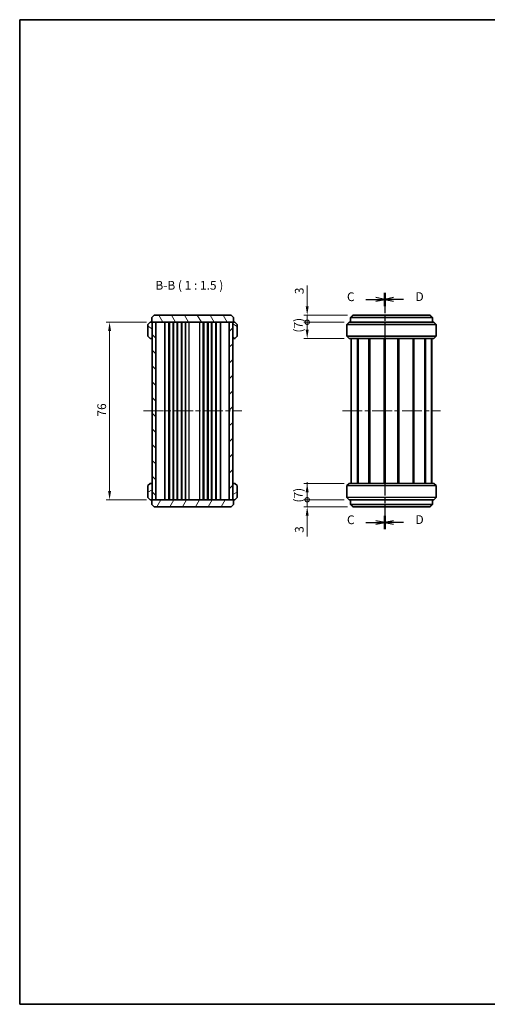
# Model space of a CAD drawing. Units: millimetres. Extents: x 0 to 2180, y 0 to 422.
# Drawn here: x 596 to 797, y 0 to 422 of the extents above; entities that cross this region are included whole.
import ezdxf

# ---------------------------------------------------------------- set-up
doc = ezdxf.new("R2010")
doc.units = ezdxf.units.MM
doc.header["$LTSCALE"] = 1.5
doc.linetypes.add('CHAIN', pattern=[0.3543, 0.2362, -0.0295, 0.0591, -0.0295])
doc.layers.get('Defpoints').update_dxf_attribs({"lineweight": 25})
for name, color, linetype, lineweight in [('Border (ISO)', 7, 'Continuous', 35), ('Centerline (ISO)', 131, 'Continuous', 18), ('Dimension (ISO)', 7, 'Continuous', 18), ('Hatch (ISO)', 1, 'Continuous', 18), ('Section Line (ISO)', 7, 'CHAIN', 25), ('Symbol (ISO)', 7, 'Continuous', 18), ('Visible (ISO)', 7, 'Continuous', 35), ('Visible Narrow (ISO)', 7, 'Continuous', 25)]:
    doc.layers.add(name, color=color, linetype=linetype, lineweight=lineweight)
doc.styles.add('Note Text (TK)', font='txt')
doc.dimstyles.new('Default - Method 1b (TK)', dxfattribs={"dimscale": 1.5, "dimtxt": 2.5, "dimasz": 2.5, "dimexe": 1, "dimexo": 1.5, "dimgap": 1, "dimtad": 1, "dimtoh": 1, "dimrnd": 1e-08, "dimdsep": 46, "dimtxsty": 'Note Text (TK)', "dimcen": 0.09, "dimdle": 5, "dimclrd": 100, "dimclre": 100, "dimclrt": 7, "dimadec": 1, "dimazin": 1, "dimtfac": 1, "dimtmove": 0, "dimatfit": 3, "dimfxl": 1, "dimtolj": 1, "dimlwd": -1, "dimlwe": -1, "dimarcsym": 0})

# ---------------------------------------------------------------- blocks, each defined once
blk = doc.blocks.new('図面枠 tk図枠')
at = {"layer": 'Border (ISO)'}
for p, q in [((14.5, 289), (405.5, 289)), ((14.5, 289), (14.5, 8)), ((405.5, 289), (405.5, 8)), ((14.5, 8), (405.5, 8))]:
    blk.add_line(p, q, dxfattribs=at)
blk = doc.blocks.new('2dTransSection2')
at = {"layer": 'Section Line (ISO)', "linetype": 'CHAIN', "ltscale": 16.331591}
blk.add_line((118.59, 211.06), (118.59, 143.63), dxfattribs=at)
at = {"layer": 'Section Line (ISO)', "linetype": 'Continuous', "lineweight": 50}
for p, q in [((118.59, 211.06), (118.59, 207.28)), ((118.59, 147.41), (118.59, 143.63))]:
    blk.add_line(p, q, dxfattribs=at)
at = {"layer": 'Section Line (ISO)', "linetype": 'Continuous'}
for p, q in [((113.24, 209.17), (116.09, 209.17)), ((118.59, 209.17), (116.09, 209.67)), ((116.09, 209.17), (118.59, 209.17)), ((116.09, 208.67), (118.59, 209.17)), ((113.24, 145.52), (116.09, 145.52)), ((118.59, 145.52), (116.09, 146.02)), ((116.09, 145.52), (118.59, 145.52)), ((116.09, 145.02), (118.59, 145.52))]:
    blk.add_line(p, q, dxfattribs=at)
at = {"layer": 'Section Line (ISO)', "char_height": 2.5, "attachment_point": 7, "style": 'Note Text (TK)'}
for insert in [(107.82, 207.9), (107.82, 144.25)]:
    blk.add_mtext('C', dxfattribs=dict(at, insert=insert))
blk = doc.blocks.new('2dTransSection3')
at = {"layer": 'Section Line (ISO)', "linetype": 'CHAIN', "ltscale": 16.32988}
blk.add_line((118.59, 211.06), (118.59, 143.63), dxfattribs=at)
at = {"layer": 'Section Line (ISO)', "linetype": 'Continuous', "lineweight": 50}
for p, q in [((118.59, 211.06), (118.59, 207.27)), ((118.59, 147.42), (118.59, 143.63))]:
    blk.add_line(p, q, dxfattribs=at)
at = {"layer": 'Section Line (ISO)', "linetype": 'Continuous'}
for p, q in [((121.09, 209.67), (118.59, 209.17)), ((121.09, 209.17), (118.59, 209.17)), ((118.59, 209.17), (121.09, 208.67)), ((123.93, 209.17), (121.09, 209.17)), ((121.09, 146.02), (118.59, 145.52)), ((121.09, 145.52), (118.59, 145.52)), ((118.59, 145.52), (121.09, 145.02)), ((123.93, 145.52), (121.09, 145.52))]:
    blk.add_line(p, q, dxfattribs=at)
at = {"layer": 'Section Line (ISO)', "char_height": 2.5, "attachment_point": 7, "style": 'Note Text (TK)'}
for insert in [(127.36, 207.94), (127.36, 144.3)]:
    blk.add_mtext('D', dxfattribs=dict(at, insert=insert))
blk = doc.blocks.new('*D48')
at = {"layer": 'Defpoints', "color": 0}
for p in [(652.95, 291.99), (634.95, 215.99), (652.95, 215.99)]:
    blk.add_point(p, dxfattribs=at)
at = {"layer": 'Dimension (ISO)', "color": 100}
for p, q in [((650.7, 291.99), (633.45, 291.99)), ((634.95, 288.24), (634.95, 219.74)), ((650.7, 215.99), (633.45, 215.99))]:
    blk.add_line(p, q, dxfattribs=at)
for points in [[(634.32, 288.24), (635.57, 288.24), (634.95, 291.99)], [(634.32, 219.74), (635.57, 219.74), (634.95, 215.99)]]:
    blk.add_solid(points, dxfattribs=at)
at = {"layer": 'Dimension (ISO)', "color": 7, "insert": (631.57, 251.6), "char_height": 3.75, "attachment_point": 4, "rotation": 90, "style": 'Note Text (TK)'}
blk.add_mtext('\\A1;76', dxfattribs=at)
blk = doc.blocks.new('_DotSmall')
at = {"color": 0, "linetype": 'ByBlock', "const_width": 0.5}
blk.add_lwpolyline([(-0.0625, 0, 1), (0.0625, 0, 1)], format="xyb", close=True, dxfattribs=at)
blk = doc.blocks.new('*D49')
at = {"layer": 'Defpoints', "color": 0}
for p in [(719.47, 294.99), (737.47, 291.99), (739.03, 294.99)]:
    blk.add_point(p, dxfattribs=at)
at = {"layer": 'Dimension (ISO)', "color": 100}
for p, q in [((719.47, 298.74), (719.47, 307.67)), ((736.78, 294.99), (717.97, 294.99)), ((735.22, 291.99), (717.97, 291.99)), ((719.47, 291.99), (719.47, 294.99)), ((719.47, 291.99), (719.47, 288.24))]:
    blk.add_line(p, q, dxfattribs=at)
blk.add_solid([(718.84, 298.74), (720.09, 298.74), (719.47, 294.99)], dxfattribs=at)
at = {"layer": 'Dimension (ISO)', "color": 100, "xscale": 3.75, "yscale": 3.75, "zscale": 3.75, "rotation": 90}
blk.add_blockref('_DotSmall', (719.47, 291.99), dxfattribs=at)
at = {"layer": 'Dimension (ISO)', "color": 7, "insert": (716.09, 303.99), "char_height": 3.75, "attachment_point": 4, "rotation": 90, "style": 'Note Text (TK)'}
blk.add_mtext('\\A1;3', dxfattribs=at)
blk = doc.blocks.new('*D50')
at = {"layer": 'Defpoints', "color": 0}
for p in [(719.47, 291.99), (737.47, 291.99), (737.47, 284.99)]:
    blk.add_point(p, dxfattribs=at)
at = {"layer": 'Dimension (ISO)', "color": 100}
for p, q in [((735.22, 291.99), (717.97, 291.99)), ((719.47, 288.74), (719.47, 291.99)), ((735.22, 284.99), (717.97, 284.99))]:
    blk.add_line(p, q, dxfattribs=at)
blk.add_solid([(718.84, 288.74), (720.09, 288.74), (719.47, 284.99)], dxfattribs=at)
at = {"layer": 'Dimension (ISO)', "color": 100, "xscale": 3.75, "yscale": 3.75, "zscale": 3.75, "rotation": 90}
blk.add_blockref('_DotSmall', (719.47, 291.99), dxfattribs=at)
at = {"layer": 'Dimension (ISO)', "color": 7, "insert": (715.65, 287.55), "char_height": 3.75, "attachment_point": 4, "rotation": 90, "style": 'Note Text (TK)'}
blk.add_mtext('\\A1;(7)', dxfattribs=at)
blk = doc.blocks.new('*D51')
at = {"layer": 'Defpoints', "color": 0}
for p in [(719.47, 215.99), (737.47, 215.99), (739.03, 212.99)]:
    blk.add_point(p, dxfattribs=at)
at = {"layer": 'Dimension (ISO)', "color": 100}
for p, q in [((719.47, 215.99), (719.47, 223.49)), ((735.22, 215.99), (717.97, 215.99)), ((719.47, 215.99), (719.47, 212.99)), ((736.78, 212.99), (717.97, 212.99)), ((719.47, 209.24), (719.47, 200.32))]:
    blk.add_line(p, q, dxfattribs=at)
blk.add_solid([(718.84, 209.24), (720.09, 209.24), (719.47, 212.99)], dxfattribs=at)
at = {"layer": 'Dimension (ISO)', "color": 100, "xscale": 3.75, "yscale": 3.75, "zscale": 3.75, "rotation": 270}
blk.add_blockref('_DotSmall', (719.47, 215.99), dxfattribs=at)
at = {"layer": 'Dimension (ISO)', "color": 7, "insert": (716.09, 201.82), "char_height": 3.75, "attachment_point": 4, "rotation": 90, "style": 'Note Text (TK)'}
blk.add_mtext('\\A1;3', dxfattribs=at)
blk = doc.blocks.new('*D52')
at = {"layer": 'Defpoints', "color": 0}
for p in [(719.47, 222.99), (737.47, 222.99), (737.47, 215.99)]:
    blk.add_point(p, dxfattribs=at)
at = {"layer": 'Dimension (ISO)', "color": 100}
for p, q in [((735.22, 222.99), (717.97, 222.99)), ((719.47, 215.99), (719.47, 219.24)), ((735.22, 215.99), (717.97, 215.99))]:
    blk.add_line(p, q, dxfattribs=at)
blk.add_solid([(718.84, 219.24), (720.09, 219.24), (719.47, 222.99)], dxfattribs=at)
at = {"layer": 'Dimension (ISO)', "color": 100, "xscale": 3.75, "yscale": 3.75, "zscale": 3.75, "rotation": 270}
blk.add_blockref('_DotSmall', (719.47, 215.99), dxfattribs=at)
at = {"layer": 'Dimension (ISO)', "color": 7, "insert": (715.65, 214.8), "char_height": 3.75, "attachment_point": 4, "rotation": 90, "style": 'Note Text (TK)'}
blk.add_mtext('\\A1;(7)', dxfattribs=at)

msp = doc.modelspace()

# ---------------------------------------------------------------- hatches: boundary and pattern name
at = {"layer": 'Hatch (ISO)'}
h = msp.add_hatch(dxfattribs=at)
h.set_pattern_fill('ANSI31', color=256, scale=38.1, angle=105.000246, style=0)
h.set_pattern_definition([(150.0002, (574.75, -12), (-2.38123, -4.124456), [])])
edge = h.paths.add_edge_path()
edge.add_ellipse((687.7966, 291.8942), major_axis=(0, 0.1), ratio=1, start_angle=0, end_angle=90)
edge.add_line((687.6966, 291.8942), (687.6966, 285.0942))
edge.add_ellipse((687.7966, 285.0942), major_axis=(-0.1, 0), ratio=1, start_angle=0, end_angle=90)
edge.add_line((687.7966, 284.9942), (688.5052, 284.9942))
edge.add_ellipse((688.5052, 285.0942), major_axis=(0, -0.1), ratio=1, start_angle=0, end_angle=45)
edge.add_line((688.5759, 285.0235), (689.5174, 285.9649))
edge.add_ellipse((689.4466, 286.0356), major_axis=(0.0707, -0.0707), ratio=1, start_angle=0, end_angle=45)
edge.add_line((689.5466, 286.0356), (689.5466, 290.9528))
edge.add_ellipse((689.4466, 290.9528), major_axis=(0.1, 0), ratio=1, start_angle=0, end_angle=45)
edge.add_line((689.5174, 291.0235), (688.5759, 291.9649))
edge.add_ellipse((688.5052, 291.8942), major_axis=(0.0707, 0.0707), ratio=1, start_angle=0, end_angle=45)
edge.add_line((688.5052, 291.9942), (687.9466, 291.9942))
edge.add_line((687.9466, 291.9942), (687.7966, 291.9942))
edge = h.paths.add_edge_path()
edge.add_ellipse((651.4466, 290.9528), major_axis=(-0.0707, 0.0707), ratio=1, start_angle=0, end_angle=45)
edge.add_line((651.3466, 290.9528), (651.3466, 286.0356))
edge.add_ellipse((651.4466, 286.0356), major_axis=(-0.1, 0), ratio=1, start_angle=0, end_angle=45)
edge.add_line((651.3759, 285.9649), (652.3174, 285.0235))
edge.add_ellipse((652.3881, 285.0942), major_axis=(-0.0707, -0.0707), ratio=1, start_angle=0, end_angle=45)
edge.add_line((652.3881, 284.9942), (653.0966, 284.9942))
edge.add_ellipse((653.0966, 285.0942), major_axis=(0, -0.1), ratio=1, start_angle=0, end_angle=90)
edge.add_line((653.1966, 285.0942), (653.1966, 291.8942))
edge.add_ellipse((653.0966, 291.8942), major_axis=(0.1, 0), ratio=1, start_angle=0, end_angle=90)
edge.add_line((653.0966, 291.9942), (652.9466, 291.9942))
edge.add_line((652.9466, 291.9942), (652.3881, 291.9942))
edge.add_ellipse((652.3881, 291.8942), major_axis=(0, 0.1), ratio=1, start_angle=0, end_angle=45)
edge.add_line((652.3174, 291.9649), (651.3759, 291.0235))
h = msp.add_hatch(dxfattribs=at)
h.set_pattern_fill('ANSI31', color=256, scale=38.1, angle=75.000175, style=0)
h.set_pattern_definition([(120.0002, (574.75, -12), (-4.12444, -2.38126), [])])
h.paths.add_polyline_path([(687.9466, 293.9942), (686.9466, 294.9942), (653.9466, 294.9942), (652.9466, 293.9942), (652.9466, 291.9942), (653.0966, 291.9942), (653.1966, 291.9942), (654.7466, 291.9942), (686.1466, 291.9942), (687.6966, 291.9942), (687.7966, 291.9942), (687.9466, 291.9942)])
h = msp.add_hatch(dxfattribs=at)
h.set_pattern_fill('ANSI31', color=256, scale=38.1, angle=90.00021, style=0)
h.set_pattern_definition([(135.0002, (574.75, -12), (-3.367584, -3.36761), [])])
h.paths.add_polyline_path([(654.7466, 215.9942), (654.7466, 291.9942), (653.1966, 291.9942), (653.1966, 291.8942), (653.1966, 285.0942), (653.1966, 222.8942), (653.1966, 216.0942), (653.1966, 215.9942)])
h = msp.add_hatch(dxfattribs=at)
h.set_pattern_fill('ANSI31', color=256, scale=38.1, style=0)
h.set_pattern_definition([(45, (574.75, -12), (-3.367596, 3.367596), [])])
h.paths.add_polyline_path([(686.1466, 291.9942), (686.1466, 215.9942), (687.6966, 215.9942), (687.6966, 216.0942), (687.6966, 222.8942), (687.6966, 285.0942), (687.6966, 291.8942), (687.6966, 291.9942)])
h = msp.add_hatch(dxfattribs=at)
h.set_pattern_fill('ANSI31', color=256, scale=38.1, angle=-14.999978, style=0)
h.set_pattern_definition([(30, (574.75, -12), (-2.38125, 4.124445), [])])
edge = h.paths.add_edge_path()
edge.add_ellipse((653.0966, 216.0942), major_axis=(0, -0.1), ratio=1, start_angle=0, end_angle=90)
edge.add_line((653.1966, 216.0942), (653.1966, 222.8942))
edge.add_ellipse((653.0966, 222.8942), major_axis=(0.1, 0), ratio=1, start_angle=0, end_angle=90)
edge.add_line((653.0966, 222.9942), (652.3881, 222.9942))
edge.add_ellipse((652.3881, 222.8942), major_axis=(0, 0.1), ratio=1, start_angle=0, end_angle=45)
edge.add_line((652.3174, 222.9649), (651.3759, 222.0235))
edge.add_ellipse((651.4466, 221.9528), major_axis=(-0.0707, 0.0707), ratio=1, start_angle=0, end_angle=45)
edge.add_line((651.3466, 221.9528), (651.3466, 217.0356))
edge.add_ellipse((651.4466, 217.0356), major_axis=(-0.1, 0), ratio=1, start_angle=0, end_angle=45)
edge.add_line((651.3759, 216.9649), (652.3174, 216.0235))
edge.add_ellipse((652.3881, 216.0942), major_axis=(-0.0707, -0.0707), ratio=1, start_angle=0, end_angle=45)
edge.add_line((652.3881, 215.9942), (652.9466, 215.9942))
edge.add_line((652.9466, 215.9942), (653.0966, 215.9942))
edge = h.paths.add_edge_path()
edge.add_ellipse((689.4466, 217.0356), major_axis=(0.0707, -0.0707), ratio=1, start_angle=0, end_angle=45)
edge.add_line((689.5466, 217.0356), (689.5466, 221.9528))
edge.add_ellipse((689.4466, 221.9528), major_axis=(0.1, 0), ratio=1, start_angle=0, end_angle=45)
edge.add_line((689.5174, 222.0235), (688.5759, 222.9649))
edge.add_ellipse((688.5052, 222.8942), major_axis=(0.0707, 0.0707), ratio=1, start_angle=0, end_angle=45)
edge.add_line((688.5052, 222.9942), (687.7966, 222.9942))
edge.add_ellipse((687.7966, 222.8942), major_axis=(0, 0.1), ratio=1, start_angle=0, end_angle=90)
edge.add_line((687.6966, 222.8942), (687.6966, 216.0942))
edge.add_ellipse((687.7966, 216.0942), major_axis=(-0.1, 0), ratio=1, start_angle=0, end_angle=90)
edge.add_line((687.7966, 215.9942), (687.9466, 215.9942))
edge.add_line((687.9466, 215.9942), (688.5052, 215.9942))
edge.add_ellipse((688.5052, 216.0942), major_axis=(0, -0.1), ratio=1, start_angle=0, end_angle=45)
edge.add_line((688.5759, 216.0235), (689.5174, 216.9649))
h = msp.add_hatch(dxfattribs=at)
h.set_pattern_fill('ANSI31', color=256, scale=38.1, angle=14.999978, style=0)
h.set_pattern_definition([(60, (574.75, -12), (-4.124445, 2.38125), [])])
h.paths.add_polyline_path([(652.9466, 213.9942), (653.9466, 212.9942), (686.9466, 212.9942), (687.9466, 213.9942), (687.9466, 215.9942), (687.7966, 215.9942), (687.6966, 215.9942), (686.1466, 215.9942), (654.7466, 215.9942), (653.1966, 215.9942), (653.0966, 215.9942), (652.9466, 215.9942)])

# ---------------------------------------------------------------- linework, layer by layer
at = {"layer": 'Centerline (ISO)', "linetype": 'CHAIN', "ltscale": 23.990969}
for p, q in [((649.4466, 253.9942), (691.4466, 253.9942)), ((734.5282, 253.9942), (776.5282, 253.9942))]:
    msp.add_line(p, q, dxfattribs=at)
at = {"layer": 'Visible (ISO)'}
for p, q in [((651.3466, 290.9528), (651.3466, 286.0356)), ((652.3174, 291.9649), (651.3759, 291.0235)), ((653.0966, 291.9942), (652.3881, 291.9942)), ((653.9466, 294.9942), (652.9466, 293.9942)), ((652.9466, 293.9942), (652.9466, 291.9942)), ((652.9466, 291.9942), (687.9466, 291.9942)), ((654.7466, 291.9942), (653.1966, 291.9942)), ((653.1966, 291.9942), (653.1966, 215.9942)), ((653.1966, 285.0942), (653.1966, 291.8942)), ((686.9466, 294.9942), (653.9466, 294.9942)), ((654.7466, 215.9942), (654.7466, 291.9942)), ((658.5538, 215.9942), (658.5538, 291.9942)), ((660.3466, 215.9942), (660.3466, 291.9942)), ((660.5466, 215.9942), (660.5466, 291.9942)), ((662.1466, 215.9942), (662.1466, 291.9942)), ((662.3466, 215.9942), (662.3466, 291.9942)), ((663.8466, 215.9942), (663.8466, 291.9942)), ((664.0466, 215.9942), (664.0466, 291.9942)), ((665.6466, 215.9942), (665.6466, 291.9942)), ((665.8466, 215.9942), (665.8466, 291.9942)), ((667.3466, 215.9942), (667.3466, 291.9942)), ((667.4466, 215.9942), (667.4466, 291.9942)), ((675.2466, 215.9942), (675.2466, 291.9942)), ((676.8466, 215.9942), (676.8466, 291.9942)), ((677.0466, 215.9942), (677.0466, 291.9942)), ((678.5466, 215.9942), (678.5466, 291.9942)), ((678.7466, 215.9942), (678.7466, 291.9942)), ((680.3466, 215.9942), (680.3466, 291.9942)), ((680.5466, 215.9942), (680.5466, 291.9942)), ((682.3395, 215.9942), (682.3395, 291.9942)), ((686.1466, 291.9942), (686.1466, 215.9942)), ((687.6966, 291.9942), (686.1466, 291.9942)), ((687.9466, 293.9942), (686.9466, 294.9942)), ((687.6966, 215.9942), (687.6966, 291.9942)), ((687.6966, 291.8942), (687.6966, 285.0942)), ((688.5052, 291.9942), (687.7966, 291.9942)), ((687.9466, 291.9942), (687.9466, 293.9942)), ((689.5174, 291.0235), (688.5759, 291.9649)), ((689.5466, 286.0356), (689.5466, 290.9528)), ((736.4282, 290.9528), (736.4282, 286.0356)), ((737.3989, 291.9649), (736.4574, 291.0235)), ((737.4696, 291.9942), (740.9161, 291.9942)), ((738.0282, 293.9942), (739.0282, 294.9942)), ((738.1088, 293.9942), (738.0282, 293.9942)), ((738.0282, 293.9942), (738.0282, 291.9942)), ((772.9475, 293.9942), (738.1088, 293.9942)), ((739.0282, 294.9942), (739.0765, 294.9942)), ((739.0765, 294.9942), (771.9798, 294.9942)), ((740.9161, 291.9942), (770.1402, 291.9942)), ((770.1402, 291.9942), (773.5867, 291.9942)), ((771.9798, 294.9942), (772.0282, 294.9942)), ((772.0282, 294.9942), (773.0282, 293.9942)), ((773.0282, 293.9942), (772.9475, 293.9942)), ((773.0282, 291.9942), (773.0282, 293.9942)), ((773.6574, 291.9649), (774.5989, 291.0235)), ((774.6282, 290.9528), (774.6282, 286.0356)), ((651.3759, 285.9649), (652.3174, 285.0235)), ((652.3881, 284.9942), (653.0966, 284.9942)), ((653.0966, 284.9942), (653.1633, 284.9942)), ((653.1633, 284.9942), (653.1966, 284.9942)), ((687.6966, 284.9942), (687.73, 284.9942)), ((687.73, 284.9942), (687.7966, 284.9942)), ((687.7966, 284.9942), (688.5052, 284.9942)), ((688.5759, 285.0235), (689.5174, 285.9649)), ((736.4574, 285.9649), (737.3989, 285.0235)), ((773.5867, 284.9942), (737.4696, 284.9942)), ((738.2782, 222.9942), (738.2782, 284.9942)), ((740.928, 222.9942), (740.928, 284.9942)), ((741.2161, 222.9942), (741.2161, 284.9942)), ((745.9024, 222.9942), (745.9024, 284.9942)), ((746.2445, 222.9942), (746.2445, 284.9942)), ((746.3233, 222.9942), (746.3233, 284.9942)), ((752.3422, 222.9942), (752.3422, 284.9942)), ((752.6282, 222.9942), (752.6282, 284.9942)), ((752.6282, 222.9942), (752.6282, 284.9942)), ((752.8318, 222.9942), (752.8318, 284.9942)), ((758.2245, 222.9942), (758.2245, 284.9942)), ((758.4282, 222.9942), (758.4282, 284.9942)), ((758.7141, 222.9942), (758.7141, 284.9942)), ((764.733, 222.9942), (764.733, 284.9942)), ((764.8118, 222.9942), (764.8118, 284.9942)), ((765.1539, 222.9942), (765.1539, 284.9942)), ((769.8402, 222.9942), (769.8402, 284.9942)), ((770.1283, 222.9942), (770.1283, 284.9942)), ((772.7782, 222.9942), (772.7782, 284.9942)), ((774.5989, 285.9649), (773.6574, 285.0235)), ((651.3466, 221.9528), (651.3466, 217.0356)), ((652.3174, 222.9649), (651.3759, 222.0235)), ((653.0966, 222.9942), (652.3881, 222.9942)), ((653.1633, 222.9942), (653.0966, 222.9942)), ((653.1966, 222.9942), (653.1633, 222.9942)), ((653.1966, 216.0942), (653.1966, 222.8942)), ((687.73, 222.9942), (687.6966, 222.9942)), ((687.6966, 222.8942), (687.6966, 216.0942)), ((687.7966, 222.9942), (687.73, 222.9942)), ((688.5052, 222.9942), (687.7966, 222.9942)), ((689.5174, 222.0235), (688.5759, 222.9649)), ((689.5466, 217.0356), (689.5466, 221.9528)), ((736.4282, 217.0356), (736.4282, 221.9528)), ((736.4574, 222.0235), (737.3989, 222.9649)), ((737.4696, 222.9942), (773.5867, 222.9942)), ((774.5989, 222.0235), (773.6574, 222.9649)), ((774.6282, 217.0356), (774.6282, 221.9528)), ((651.3759, 216.9649), (652.3174, 216.0235)), ((652.3881, 215.9942), (653.0966, 215.9942)), ((687.9466, 215.9942), (652.9466, 215.9942)), ((652.9466, 215.9942), (652.9466, 213.9942)), ((653.1966, 215.9942), (654.7466, 215.9942)), ((686.1466, 215.9942), (687.6966, 215.9942)), ((687.7966, 215.9942), (688.5052, 215.9942)), ((687.9466, 213.9942), (687.9466, 215.9942)), ((688.5759, 216.0235), (689.5174, 216.9649)), ((737.3989, 216.0235), (736.4574, 216.9649)), ((740.9161, 215.9942), (737.4696, 215.9942)), ((738.0282, 215.9942), (738.0282, 213.9942)), ((770.1402, 215.9942), (740.9161, 215.9942)), ((773.5867, 215.9942), (770.1402, 215.9942)), ((773.0282, 213.9942), (773.0282, 215.9942)), ((773.6574, 216.0235), (774.5989, 216.9649)), ((652.9466, 213.9942), (653.9466, 212.9942)), ((653.9466, 212.9942), (686.9466, 212.9942)), ((686.9466, 212.9942), (687.9466, 213.9942)), ((739.0282, 212.9942), (738.0282, 213.9942)), ((738.0282, 213.9942), (738.1088, 213.9942)), ((738.1088, 213.9942), (772.9475, 213.9942)), ((739.0765, 212.9942), (739.0282, 212.9942)), ((771.9798, 212.9942), (739.0765, 212.9942)), ((772.0282, 212.9942), (771.9798, 212.9942)), ((773.0282, 213.9942), (772.0282, 212.9942)), ((772.9475, 213.9942), (773.0282, 213.9942))]:
    msp.add_line(p, q, dxfattribs=at)
for centre, start, end in [((651.4466, 290.9528), 135, 180), ((652.3881, 291.8942), 90, 135), ((653.0966, 291.8942), 0, 90), ((687.7966, 291.8942), 90, 180), ((688.5052, 291.8942), 45, 90), ((689.4466, 290.9528), 0, 45), ((736.5282, 290.9528), 135, 180), ((737.4696, 291.8942), 90, 135), ((773.5867, 291.8942), 45, 90), ((774.5282, 290.9528), 0, 45), ((651.4466, 286.0356), 180, 225), ((652.3881, 285.0942), 225, 270), ((653.0966, 285.0942), 270, 0), ((687.7966, 285.0942), 180, 270), ((688.5052, 285.0942), 270, 315), ((689.4466, 286.0356), 315, 0), ((736.5282, 286.0356), 180, 225), ((737.4696, 285.0942), 225, 270), ((773.5867, 285.0942), 270, 315), ((774.5282, 286.0356), 315, 0), ((651.4466, 221.9528), 135, 180), ((652.3881, 222.8942), 90, 135), ((653.0966, 222.8942), 0, 90), ((687.7966, 222.8942), 90, 180), ((688.5052, 222.8942), 45, 90), ((689.4466, 221.9528), 0, 45), ((736.5282, 221.9528), 135, 180), ((737.4696, 222.8942), 90, 135), ((773.5867, 222.8942), 45, 90), ((774.5282, 221.9528), 0, 45), ((651.4466, 217.0356), 180, 225), ((652.3881, 216.0942), 225, 270), ((653.0966, 216.0942), 270, 0), ((687.7966, 216.0942), 180, 270), ((688.5052, 216.0942), 270, 315), ((689.4466, 217.0356), 315, 0), ((736.5282, 217.0356), 180, 225), ((737.4696, 216.0942), 225, 270), ((773.5867, 216.0942), 270, 315), ((774.5282, 217.0356), 315, 0)]:
    msp.add_arc(centre, 0.1, start, end, dxfattribs=at)
at = {"layer": 'Visible Narrow (ISO)'}
for p, q in [((654.8171, 215.9942), (654.8171, 291.9942)), ((668.9466, 215.9942), (668.9466, 291.9942)), ((673.5492, 215.9942), (673.5492, 291.9942)), ((675.0417, 215.9942), (675.0417, 291.9942)), ((686.0762, 215.9942), (686.0762, 291.9942)), ((774.6282, 290.9528), (736.4282, 290.9528)), ((736.4574, 291.0235), (774.5989, 291.0235)), ((773.6574, 291.9649), (737.3989, 291.9649)), ((739.0765, 294.9942), (738.1088, 293.9942)), ((738.1088, 291.9942), (738.1088, 293.9942)), ((771.9798, 294.9942), (772.9475, 293.9942)), ((772.9475, 293.9942), (772.9475, 291.9942)), ((736.4282, 286.0356), (774.6282, 286.0356)), ((774.5989, 285.9649), (736.4574, 285.9649)), ((737.3989, 285.0235), (773.6574, 285.0235)), ((738.3416, 222.9942), (738.3416, 284.9942)), ((772.7147, 222.9942), (772.7147, 284.9942)), ((774.6282, 221.9528), (736.4282, 221.9528)), ((736.4574, 222.0235), (774.5989, 222.0235)), ((773.6574, 222.9649), (737.3989, 222.9649)), ((736.4282, 217.0356), (774.6282, 217.0356)), ((774.5989, 216.9649), (736.4574, 216.9649)), ((737.3989, 216.0235), (773.6574, 216.0235)), ((738.1088, 213.9942), (738.1088, 215.9942)), ((772.9475, 215.9942), (772.9475, 213.9942)), ((739.0765, 212.9942), (738.1088, 213.9942)), ((771.9798, 212.9942), (772.9475, 213.9942))]:
    msp.add_line(p, q, dxfattribs=at)
for centre, major_axis, start_param, end_param in [((653.1633, 291.8942), (0, 0.1), 5.93173237, 6.28318531), ((687.73, 291.8942), (0, 0.1), 0, 0.35145294), ((653.1633, 285.0942), (0, -0.1), 0, 0.35145294), ((687.73, 285.0942), (0, -0.1), 5.93173237, 6.28318531), ((653.1633, 222.8942), (0, 0.1), 5.93173237, 6.28318531), ((687.73, 222.8942), (0, 0.1), 0, 0.35145294), ((653.1633, 216.0942), (0, -0.1), 0, 0.35145294), ((687.73, 216.0942), (0, -0.1), 5.93173237, 6.28318531)]:
    msp.add_ellipse(centre, major_axis=major_axis, ratio=0.96825397, start_param=start_param, end_param=end_param, dxfattribs=at)

# ---------------------------------------------------------------- block references
at = {"xscale": 1.5, "yscale": 1.5, "zscale": 1.5}
msp.add_blockref('図面枠 tk図枠', (574.75, -12), dxfattribs=at)
at = {"layer": 'Section Line (ISO)', "xscale": 1.5, "yscale": 1.5, "zscale": 1.5}
for name in ['2dTransSection2', '2dTransSection3']:
    msp.add_blockref(name, (574.75, -12), dxfattribs=at)

# ---------------------------------------------------------------- texts
at = {"layer": 'Symbol (ISO)', "color": 7, "insert": (654.5389, 304.7442), "char_height": 3.75, "attachment_point": 7, "style": 'Note Text (TK)'}
msp.add_mtext('B-B ( 1 : 1.5 )', dxfattribs=at)

# ---------------------------------------------------------------- dimensions: what is measured, and where the dimension line sits
at = {"layer": 'Dimension (ISO)', "color": 100}
for base, p1, p2, angle, override, picture, middle in [((719.4696, 294.9942), (737.4696, 291.9942), (739.0282, 294.9942), 90, {"dimscale": 0, "dimtxt": 3.75, "dimasz": 3.75, "dimexe": 1.5, "dimexo": 2.25, "dimgap": 1.5, "dimtoh": 0, "dimdec": 2, "dimblk1": 'DotSmall', "dimsah": 1, "dimcen": 0.135, "dimdle": 0, "dimtol": 0, "dimlim": 0, "dimtp": 0, "dimtm": 0, "dimtdec": 2, "dimtofl": 1, "dimatfit": 1}, '*D49', (719.4696, 305.0808)), ((634.9466, 215.9942), (652.9466, 291.9942), (652.9466, 215.9942), 270, {"dimscale": 0, "dimtxt": 3.75, "dimasz": 3.75, "dimexe": 1.5, "dimexo": 2.25, "dimgap": 1.5, "dimtoh": 0, "dimdec": 2, "dimcen": 0.135, "dimtol": 0, "dimlim": 0, "dimtp": 0, "dimtm": 0, "dimtdec": 2, "dimtofl": 0, "dimatfit": 1}, '*D48', (634.9466, 253.9942)), ((719.4696, 215.9942), (739.0282, 212.9942), (737.4696, 215.9942), 90, {"dimscale": 0, "dimtxt": 3.75, "dimasz": 3.75, "dimexe": 1.5, "dimexo": 2.25, "dimgap": 1.5, "dimtoh": 0, "dimdec": 2, "dimblk2": 'DotSmall', "dimsah": 1, "dimcen": 0.135, "dimdle": 0, "dimtol": 0, "dimlim": 0, "dimtp": 0, "dimtm": 0, "dimtdec": 2, "dimtofl": 1, "dimatfit": 1}, '*D51', (719.4696, 202.9075))]:
    dim = msp.add_linear_dim(base=base, p1=p1, p2=p2, angle=angle, dimstyle='Default - Method 1b (TK)', override=override, dxfattribs=at)
    dim.commit()
    dim.dimension.update_dxf_attribs({"geometry": picture, "text_midpoint": middle, "dimtype": 160})
for base, p1, p2, override, picture, middle in [((719.4696, 291.9942), (737.4696, 284.9942), (737.4696, 291.9942), {"dimscale": 0, "dimtxt": 3.75, "dimasz": 3.75, "dimexe": 1.5, "dimexo": 2.25, "dimgap": 1.5, "dimtoh": 0, "dimdec": 2, "dimblk2": 'DotSmall', "dimsah": 1, "dimcen": 0.135, "dimdle": 0, "dimtol": 0, "dimlim": 0, "dimtp": 0, "dimtm": 0, "dimtdec": 2, "dimtofl": 1, "dimatfit": 1}, '*D50', (719.4696, 290.3692)), ((719.4696, 222.9942), (737.4696, 215.9942), (737.4696, 222.9942), {"dimscale": 0, "dimtxt": 3.75, "dimasz": 3.75, "dimexe": 1.5, "dimexo": 2.25, "dimgap": 1.5, "dimtoh": 0, "dimdec": 2, "dimblk1": 'DotSmall', "dimsah": 1, "dimcen": 0.135, "dimdle": 0, "dimtol": 0, "dimlim": 0, "dimtp": 0, "dimtm": 0, "dimtdec": 2, "dimtofl": 1, "dimatfit": 1}, '*D52', (719.4696, 217.6192))]:
    dim = msp.add_linear_dim(base=base, p1=p1, p2=p2, angle=90, text='(<>)', dimstyle='Default - Method 1b (TK)', override=override, dxfattribs=at)
    dim.commit()
    dim.dimension.update_dxf_attribs({"geometry": picture, "text_midpoint": middle, "dimtype": 160})

doc.saveas('drawing.dxf')
